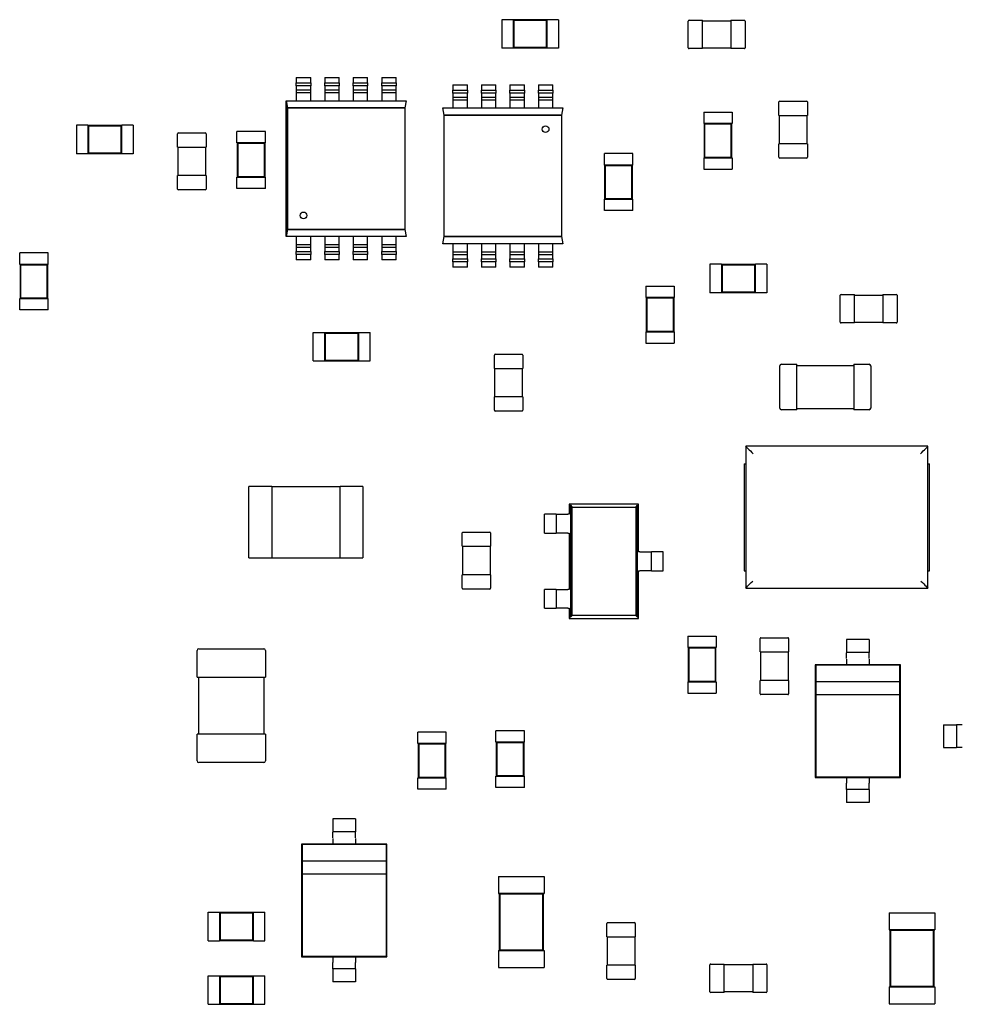
# Model space of a CAD drawing. Units: inches. Extents: x 1 to 129, y 1 to 80.
# Drawn here: x 49 to 51, y 24 to 27 of the extents above; entities that cross this region are included whole.
import ezdxf

# ---------------------------------------------------------------- set-up
doc = ezdxf.new("R2010")
doc.units = ezdxf.units.IN
doc.header["$MEASUREMENT"] = 0

msp = doc.modelspace()

# ---------------------------------------------------------------- linework, layer by layer
for p, q in [((50.1513, 26.7517), (50.1513, 26.6743)), ((50.1822, 26.7517), (50.1513, 26.7517)), ((50.1822, 26.7517), (50.1822, 26.7509)), ((50.1822, 26.7509), (50.1822, 26.6751)), ((50.275, 26.7509), (50.1822, 26.7509)), ((50.184, 26.7491), (50.1822, 26.7509)), ((50.184, 26.7491), (50.184, 26.6769)), ((50.2733, 26.7491), (50.184, 26.7491)), ((50.2733, 26.7491), (50.275, 26.7509)), ((50.2733, 26.6769), (50.2733, 26.7491)), ((50.275, 26.7517), (50.275, 26.7509)), ((50.306, 26.7517), (50.275, 26.7517)), ((50.275, 26.6751), (50.275, 26.7509)), ((50.306, 26.7517), (50.306, 26.6743)), ((50.6583, 26.6754), (50.6583, 26.7481)), ((50.6606, 26.7504), (50.697, 26.7504)), ((50.697, 26.7481), (50.697, 26.7504)), ((50.697, 26.7489), (50.7743, 26.7489)), ((50.697, 26.6754), (50.697, 26.7481)), ((50.7743, 26.7504), (50.7743, 26.7481)), ((50.7743, 26.7504), (50.8107, 26.7504)), ((50.7743, 26.7481), (50.7743, 26.6754)), ((50.813, 26.7481), (50.813, 26.6754)), ((50.1822, 26.6743), (50.1513, 26.6743)), ((50.184, 26.6769), (50.1822, 26.6751)), ((50.1822, 26.6751), (50.1822, 26.6743)), ((50.1822, 26.6751), (50.275, 26.6751)), ((50.184, 26.6769), (50.2733, 26.6769)), ((50.2733, 26.6769), (50.275, 26.6751)), ((50.275, 26.6751), (50.275, 26.6743)), ((50.306, 26.6743), (50.275, 26.6743)), ((50.697, 26.6731), (50.6606, 26.6731)), ((50.697, 26.6731), (50.697, 26.6754)), ((50.7743, 26.6746), (50.697, 26.6746)), ((50.7743, 26.6754), (50.7743, 26.6731)), ((50.8107, 26.6731), (50.7743, 26.6731)), ((49.5931, 26.5943), (49.5931, 26.5798)), ((49.5931, 26.5943), (49.6324, 26.5943)), ((49.5931, 26.5719), (49.5931, 26.5798)), ((49.5931, 26.5798), (49.6324, 26.5798)), ((49.6324, 26.5798), (49.6324, 26.5943)), ((49.6324, 26.5798), (49.6324, 26.5719)), ((49.6705, 26.5943), (49.6705, 26.5798)), ((49.6705, 26.5943), (49.7098, 26.5943)), ((49.6705, 26.5719), (49.6705, 26.5798)), ((49.6705, 26.5798), (49.7098, 26.5798)), ((49.7098, 26.5798), (49.7098, 26.5943)), ((49.7098, 26.5798), (49.7098, 26.5719)), ((49.7479, 26.5943), (49.7479, 26.5798)), ((49.7479, 26.5943), (49.7872, 26.5943)), ((49.7479, 26.5719), (49.7479, 26.5798)), ((49.7479, 26.5798), (49.7872, 26.5798)), ((49.7872, 26.5798), (49.7872, 26.5943)), ((49.7872, 26.5798), (49.7872, 26.5719)), ((49.8253, 26.5943), (49.8253, 26.5798)), ((49.8253, 26.5943), (49.8646, 26.5943)), ((49.8253, 26.5719), (49.8253, 26.5798)), ((49.8253, 26.5798), (49.8646, 26.5798)), ((49.8646, 26.5798), (49.8646, 26.5943)), ((49.8646, 26.5798), (49.8646, 26.5719)), ((50.0188, 26.5747), (50.0188, 26.5601)), ((50.0188, 26.5747), (50.0582, 26.5747)), ((50.0582, 26.5601), (50.0582, 26.5747)), ((50.0962, 26.5747), (50.0962, 26.5601)), ((50.0962, 26.5747), (50.1355, 26.5747)), ((50.1355, 26.5601), (50.1355, 26.5747)), ((50.1736, 26.5747), (50.1736, 26.5601)), ((50.1736, 26.5747), (50.2129, 26.5747)), ((50.2129, 26.5601), (50.2129, 26.5747)), ((50.251, 26.5747), (50.251, 26.5601)), ((50.251, 26.5747), (50.2903, 26.5747)), ((50.2903, 26.5601), (50.2903, 26.5747)), ((49.6324, 26.5719), (49.5931, 26.5719)), ((49.5931, 26.5719), (49.5931, 26.5609)), ((49.5931, 26.5609), (49.6324, 26.5609)), ((49.5931, 26.5609), (49.5931, 26.553)), ((49.6324, 26.553), (49.5931, 26.553)), ((49.5931, 26.553), (49.5931, 26.5315)), ((49.6324, 26.5609), (49.6324, 26.5719)), ((49.6324, 26.553), (49.6324, 26.5609)), ((49.6324, 26.5315), (49.6324, 26.553)), ((49.7098, 26.5719), (49.6705, 26.5719)), ((49.6705, 26.5719), (49.6705, 26.5609)), ((49.6705, 26.5609), (49.7098, 26.5609)), ((49.6705, 26.5609), (49.6705, 26.553)), ((49.7098, 26.553), (49.6705, 26.553)), ((49.6705, 26.553), (49.6705, 26.5315)), ((49.7098, 26.5609), (49.7098, 26.5719)), ((49.7098, 26.553), (49.7098, 26.5609)), ((49.7098, 26.5315), (49.7098, 26.553)), ((49.7872, 26.5719), (49.7479, 26.5719)), ((49.7479, 26.5719), (49.7479, 26.5609)), ((49.7479, 26.5609), (49.7872, 26.5609)), ((49.7479, 26.5609), (49.7479, 26.553)), ((49.7872, 26.553), (49.7479, 26.553)), ((49.7479, 26.553), (49.7479, 26.5315)), ((49.7872, 26.5609), (49.7872, 26.5719)), ((49.7872, 26.553), (49.7872, 26.5609)), ((49.7872, 26.5315), (49.7872, 26.553)), ((49.8646, 26.5719), (49.8253, 26.5719)), ((49.8253, 26.5719), (49.8253, 26.5609)), ((49.8253, 26.5609), (49.8646, 26.5609)), ((49.8253, 26.5609), (49.8253, 26.553)), ((49.8646, 26.553), (49.8253, 26.553)), ((49.8253, 26.553), (49.8253, 26.5315)), ((49.8646, 26.5609), (49.8646, 26.5719)), ((49.8646, 26.553), (49.8646, 26.5609)), ((49.8646, 26.5315), (49.8646, 26.553)), ((50.0188, 26.5522), (50.0188, 26.5601)), ((50.0188, 26.5601), (50.0582, 26.5601)), ((50.0582, 26.5522), (50.0188, 26.5522)), ((50.0188, 26.5522), (50.0188, 26.5412)), ((50.0582, 26.5601), (50.0582, 26.5522)), ((50.0582, 26.5412), (50.0582, 26.5522)), ((50.0962, 26.5522), (50.0962, 26.5601)), ((50.0962, 26.5601), (50.1355, 26.5601)), ((50.1355, 26.5522), (50.0962, 26.5522)), ((50.0962, 26.5522), (50.0962, 26.5412)), ((50.1355, 26.5601), (50.1355, 26.5522)), ((50.1355, 26.5412), (50.1355, 26.5522)), ((50.1736, 26.5522), (50.1736, 26.5601)), ((50.1736, 26.5601), (50.2129, 26.5601)), ((50.2129, 26.5522), (50.1736, 26.5522)), ((50.1736, 26.5522), (50.1736, 26.5412)), ((50.2129, 26.5601), (50.2129, 26.5522)), ((50.2129, 26.5412), (50.2129, 26.5522)), ((50.251, 26.5522), (50.251, 26.5601)), ((50.251, 26.5601), (50.2903, 26.5601)), ((50.2903, 26.5522), (50.251, 26.5522)), ((50.251, 26.5522), (50.251, 26.5412)), ((50.2903, 26.5601), (50.2903, 26.5522)), ((50.2903, 26.5412), (50.2903, 26.5522)), ((49.5657, 26.5315), (49.8919, 26.5315)), ((49.5696, 26.5119), (49.5657, 26.5315)), ((49.5657, 26.5315), (49.5697, 26.5119)), ((49.5657, 26.162), (49.5657, 26.5313)), ((49.8919, 26.5315), (49.888, 26.5119)), ((50.0188, 26.5412), (50.0582, 26.5412)), ((50.0188, 26.5412), (50.0188, 26.5333)), ((50.0582, 26.5333), (50.0188, 26.5333)), ((50.0188, 26.5333), (50.0188, 26.5118)), ((50.0582, 26.5333), (50.0582, 26.5412)), ((50.0582, 26.5118), (50.0582, 26.5333)), ((50.0962, 26.5412), (50.1355, 26.5412)), ((50.0962, 26.5412), (50.0962, 26.5333)), ((50.1355, 26.5333), (50.0962, 26.5333)), ((50.0962, 26.5333), (50.0962, 26.5118)), ((50.1355, 26.5333), (50.1355, 26.5412)), ((50.1355, 26.5118), (50.1355, 26.5333)), ((50.1736, 26.5412), (50.2129, 26.5412)), ((50.1736, 26.5412), (50.1736, 26.5333)), ((50.2129, 26.5333), (50.1736, 26.5333)), ((50.1736, 26.5333), (50.1736, 26.5118)), ((50.2129, 26.5333), (50.2129, 26.5412)), ((50.2129, 26.5118), (50.2129, 26.5333)), ((50.251, 26.5412), (50.2903, 26.5412)), ((50.251, 26.5412), (50.251, 26.5333)), ((50.2903, 26.5333), (50.251, 26.5333)), ((50.251, 26.5333), (50.251, 26.5118)), ((50.2903, 26.5333), (50.2903, 26.5412)), ((50.2903, 26.5118), (50.2903, 26.5333)), ((50.9047, 26.4916), (50.9047, 26.528)), ((50.907, 26.5303), (50.9797, 26.5303)), ((50.982, 26.528), (50.982, 26.4916)), ((49.5696, 26.5119), (49.8881, 26.5119)), ((49.5696, 26.1816), (49.5696, 26.5119)), ((49.888, 26.5119), (49.5696, 26.5119)), ((49.5697, 26.5119), (49.5697, 26.1816)), ((49.8881, 26.5119), (49.8881, 26.1816)), ((49.9914, 26.5118), (50.3177, 26.5118)), ((49.9953, 26.4922), (49.9914, 26.5118)), ((50.3177, 26.5118), (50.3137, 26.4922)), ((50.7003, 26.5001), (50.7777, 26.5001)), ((50.7003, 26.5001), (50.7003, 26.4692)), ((50.7777, 26.5001), (50.7777, 26.4692)), ((49.9953, 26.162), (49.9953, 26.4922)), ((49.9953, 26.4922), (50.3138, 26.4922)), ((50.3137, 26.4922), (49.9953, 26.4922)), ((50.3138, 26.4922), (50.3138, 26.162)), ((50.7003, 26.4692), (50.7011, 26.4692)), ((50.7769, 26.4692), (50.7011, 26.4692)), ((50.7011, 26.4692), (50.7011, 26.3763)), ((50.7028, 26.4674), (50.7011, 26.4692)), ((50.7751, 26.4674), (50.7028, 26.4674)), ((50.7028, 26.4674), (50.7028, 26.3781)), ((50.7751, 26.4674), (50.7769, 26.4692)), ((50.7751, 26.3781), (50.7751, 26.4674)), ((50.7769, 26.4692), (50.7777, 26.4692)), ((50.7769, 26.3763), (50.7769, 26.4692)), ((50.9047, 26.4916), (50.907, 26.4916)), ((50.9062, 26.4143), (50.9062, 26.4916)), ((50.907, 26.4916), (50.9797, 26.4916)), ((50.9797, 26.4916), (50.982, 26.4916)), ((50.9805, 26.4916), (50.9805, 26.4143)), ((48.9957, 26.4647), (48.9957, 26.3874)), ((49.0266, 26.4647), (48.9957, 26.4647)), ((49.0266, 26.4647), (49.0266, 26.464)), ((49.0266, 26.464), (49.0266, 26.3882)), ((49.1195, 26.464), (49.0266, 26.464)), ((49.0284, 26.4622), (49.0266, 26.464)), ((49.0284, 26.4622), (49.0284, 26.3899)), ((49.1177, 26.4622), (49.0284, 26.4622)), ((49.1177, 26.4622), (49.1195, 26.464)), ((49.1177, 26.3899), (49.1177, 26.4622)), ((49.1195, 26.4647), (49.1195, 26.464)), ((49.1504, 26.4647), (49.1195, 26.4647)), ((49.1195, 26.3882), (49.1195, 26.464)), ((49.1504, 26.4647), (49.1504, 26.3874)), ((49.2708, 26.4052), (49.2708, 26.4415)), ((49.2732, 26.4439), (49.3459, 26.4439)), ((49.3482, 26.4415), (49.3482, 26.4052)), ((49.5094, 26.4478), (49.432, 26.4478)), ((49.432, 26.4168), (49.432, 26.4478)), ((49.5094, 26.4168), (49.5094, 26.4478)), ((49.4328, 26.4168), (49.432, 26.4168)), ((49.5086, 26.4168), (49.4328, 26.4168)), ((49.4328, 26.4168), (49.4328, 26.324)), ((49.4345, 26.4151), (49.4328, 26.4168)), ((49.5068, 26.4151), (49.4345, 26.4151)), ((49.4345, 26.4151), (49.4345, 26.3258)), ((49.5068, 26.4151), (49.5086, 26.4168)), ((49.5068, 26.3258), (49.5068, 26.4151)), ((49.5094, 26.4168), (49.5086, 26.4168)), ((49.5086, 26.324), (49.5086, 26.4168)), ((50.907, 26.4143), (50.9047, 26.4143)), ((50.9047, 26.3779), (50.9047, 26.4143)), ((50.9797, 26.4143), (50.907, 26.4143)), ((50.982, 26.4143), (50.9797, 26.4143)), ((50.982, 26.4143), (50.982, 26.3779)), ((49.0266, 26.3874), (48.9957, 26.3874)), ((49.0284, 26.3899), (49.0266, 26.3882)), ((49.0266, 26.3882), (49.0266, 26.3874)), ((49.0266, 26.3882), (49.1195, 26.3882)), ((49.0284, 26.3899), (49.1177, 26.3899)), ((49.1177, 26.3899), (49.1195, 26.3882)), ((49.1195, 26.3882), (49.1195, 26.3874)), ((49.1504, 26.3874), (49.1195, 26.3874)), ((49.2708, 26.4052), (49.2732, 26.4052)), ((49.2724, 26.3278), (49.2724, 26.4052)), ((49.2732, 26.4052), (49.3459, 26.4052)), ((49.3459, 26.4052), (49.3482, 26.4052)), ((49.3467, 26.4052), (49.3467, 26.3278)), ((50.5077, 26.3876), (50.4303, 26.3876)), ((50.4303, 26.3566), (50.4303, 26.3876)), ((50.5077, 26.3566), (50.5077, 26.3876)), ((50.7003, 26.3763), (50.7011, 26.3763)), ((50.7003, 26.3763), (50.7003, 26.3454)), ((50.7028, 26.3781), (50.7011, 26.3763)), ((50.7011, 26.3763), (50.7769, 26.3763)), ((50.7028, 26.3781), (50.7751, 26.3781)), ((50.7751, 26.3781), (50.7769, 26.3763)), ((50.7769, 26.3763), (50.7777, 26.3763)), ((50.7777, 26.3763), (50.7777, 26.3454)), ((50.9797, 26.3756), (50.907, 26.3756)), ((50.4311, 26.3566), (50.4303, 26.3566)), ((50.5069, 26.3566), (50.4311, 26.3566)), ((50.4311, 26.3566), (50.4311, 26.2638)), ((50.4329, 26.3549), (50.4311, 26.3566)), ((50.5051, 26.3549), (50.4329, 26.3549)), ((50.4329, 26.3549), (50.4329, 26.2656)), ((50.5051, 26.3549), (50.5069, 26.3566)), ((50.5051, 26.2656), (50.5051, 26.3549)), ((50.5077, 26.3566), (50.5069, 26.3566)), ((50.5069, 26.2638), (50.5069, 26.3566)), ((50.7003, 26.3454), (50.7777, 26.3454)), ((49.2732, 26.3278), (49.2708, 26.3278)), ((49.2708, 26.2914), (49.2708, 26.3278)), ((49.3459, 26.3278), (49.2732, 26.3278)), ((49.3482, 26.3278), (49.3459, 26.3278)), ((49.3482, 26.3278), (49.3482, 26.2914)), ((49.4328, 26.324), (49.432, 26.324)), ((49.432, 26.293), (49.432, 26.324)), ((49.4345, 26.3258), (49.4328, 26.324)), ((49.4328, 26.324), (49.5086, 26.324)), ((49.4345, 26.3258), (49.5068, 26.3258)), ((49.5068, 26.3258), (49.5086, 26.324)), ((49.5094, 26.324), (49.5086, 26.324)), ((49.5094, 26.293), (49.5094, 26.324)), ((49.3459, 26.2891), (49.2732, 26.2891)), ((49.5094, 26.293), (49.432, 26.293)), ((50.4311, 26.2638), (50.4303, 26.2638)), ((50.4303, 26.2329), (50.4303, 26.2638)), ((50.4329, 26.2656), (50.4311, 26.2638)), ((50.4311, 26.2638), (50.5069, 26.2638)), ((50.4329, 26.2656), (50.5051, 26.2656)), ((50.5051, 26.2656), (50.5069, 26.2638)), ((50.5077, 26.2638), (50.5069, 26.2638)), ((50.5077, 26.2329), (50.5077, 26.2638)), ((50.5077, 26.2329), (50.4303, 26.2329)), ((49.5657, 26.162), (49.5697, 26.1816)), ((49.5697, 26.1816), (49.5657, 26.162)), ((49.8881, 26.1816), (49.5696, 26.1816)), ((49.5697, 26.1816), (49.8881, 26.1816)), ((49.8881, 26.1816), (49.892, 26.162)), ((49.5657, 26.1622), (49.5657, 26.162)), ((49.892, 26.162), (49.5657, 26.162)), ((49.5657, 26.162), (49.5657, 26.162)), ((49.5931, 26.162), (49.5931, 26.1405)), ((49.6324, 26.1405), (49.6324, 26.162)), ((49.6705, 26.162), (49.6705, 26.1405)), ((49.7098, 26.1405), (49.7098, 26.162)), ((49.7479, 26.162), (49.7479, 26.1405)), ((49.7872, 26.1405), (49.7872, 26.162)), ((49.8253, 26.162), (49.8253, 26.1405)), ((49.8646, 26.1405), (49.8646, 26.162)), ((49.9915, 26.1423), (49.9954, 26.162)), ((50.3138, 26.162), (49.9953, 26.162)), ((49.9954, 26.162), (50.3138, 26.162)), ((50.3138, 26.162), (50.3177, 26.1423)), ((49.5931, 26.1405), (49.6324, 26.1405)), ((49.5931, 26.1405), (49.5931, 26.1326)), ((49.6324, 26.1326), (49.5931, 26.1326)), ((49.5931, 26.1326), (49.5931, 26.1216)), ((49.5931, 26.1216), (49.6324, 26.1216)), ((49.5931, 26.1137), (49.5931, 26.1216)), ((49.6324, 26.1326), (49.6324, 26.1405)), ((49.6324, 26.1216), (49.6324, 26.1326)), ((49.6324, 26.1216), (49.6324, 26.1137)), ((49.6705, 26.1405), (49.7098, 26.1405)), ((49.6705, 26.1405), (49.6705, 26.1326)), ((49.7098, 26.1326), (49.6705, 26.1326)), ((49.6705, 26.1326), (49.6705, 26.1216)), ((49.6705, 26.1216), (49.7098, 26.1216)), ((49.6705, 26.1137), (49.6705, 26.1216)), ((49.7098, 26.1326), (49.7098, 26.1405)), ((49.7098, 26.1216), (49.7098, 26.1326)), ((49.7098, 26.1216), (49.7098, 26.1137)), ((49.7479, 26.1405), (49.7872, 26.1405)), ((49.7479, 26.1405), (49.7479, 26.1326)), ((49.7872, 26.1326), (49.7479, 26.1326)), ((49.7479, 26.1326), (49.7479, 26.1216)), ((49.7479, 26.1216), (49.7872, 26.1216)), ((49.7479, 26.1137), (49.7479, 26.1216)), ((49.7872, 26.1326), (49.7872, 26.1405)), ((49.7872, 26.1216), (49.7872, 26.1326)), ((49.7872, 26.1216), (49.7872, 26.1137)), ((49.8253, 26.1405), (49.8646, 26.1405)), ((49.8253, 26.1405), (49.8253, 26.1326)), ((49.8646, 26.1326), (49.8253, 26.1326)), ((49.8253, 26.1326), (49.8253, 26.1216)), ((49.8253, 26.1216), (49.8646, 26.1216)), ((49.8253, 26.1137), (49.8253, 26.1216)), ((49.8646, 26.1326), (49.8646, 26.1405)), ((49.8646, 26.1216), (49.8646, 26.1326)), ((49.8646, 26.1216), (49.8646, 26.1137)), ((50.3177, 26.1423), (49.9915, 26.1423)), ((50.0188, 26.1423), (50.0188, 26.1208)), ((50.0188, 26.1208), (50.0582, 26.1208)), ((50.0188, 26.1208), (50.0188, 26.1129)), ((50.0582, 26.1208), (50.0582, 26.1423)), ((50.0582, 26.1129), (50.0582, 26.1208)), ((50.0962, 26.1423), (50.0962, 26.1208)), ((50.0962, 26.1208), (50.1355, 26.1208)), ((50.0962, 26.1208), (50.0962, 26.1129)), ((50.1355, 26.1208), (50.1355, 26.1423)), ((50.1355, 26.1129), (50.1355, 26.1208)), ((50.1736, 26.1423), (50.1736, 26.1208)), ((50.1736, 26.1208), (50.2129, 26.1208)), ((50.1736, 26.1208), (50.1736, 26.1129)), ((50.2129, 26.1208), (50.2129, 26.1423)), ((50.2129, 26.1129), (50.2129, 26.1208)), ((50.251, 26.1423), (50.251, 26.1208)), ((50.251, 26.1208), (50.2903, 26.1208)), ((50.251, 26.1208), (50.251, 26.1129)), ((50.2903, 26.1208), (50.2903, 26.1423)), ((50.2903, 26.1129), (50.2903, 26.1208)), ((48.9191, 26.1176), (48.8418, 26.1176)), ((48.8418, 26.0867), (48.8418, 26.1176)), ((48.9191, 26.0867), (48.9191, 26.1176)), ((49.6324, 26.1137), (49.5931, 26.1137)), ((49.5931, 26.1137), (49.5931, 26.0992)), ((49.6324, 26.0992), (49.5931, 26.0992)), ((49.6324, 26.0992), (49.6324, 26.1137)), ((49.7098, 26.1137), (49.6705, 26.1137)), ((49.6705, 26.1137), (49.6705, 26.0992)), ((49.7098, 26.0992), (49.6705, 26.0992)), ((49.7098, 26.0992), (49.7098, 26.1137)), ((49.7872, 26.1137), (49.7479, 26.1137)), ((49.7479, 26.1137), (49.7479, 26.0992)), ((49.7872, 26.0992), (49.7479, 26.0992)), ((49.7872, 26.0992), (49.7872, 26.1137)), ((49.8646, 26.1137), (49.8253, 26.1137)), ((49.8253, 26.1137), (49.8253, 26.0992)), ((49.8646, 26.0992), (49.8253, 26.0992)), ((49.8646, 26.0992), (49.8646, 26.1137)), ((50.0582, 26.1129), (50.0188, 26.1129)), ((50.0188, 26.1129), (50.0188, 26.1019)), ((50.0188, 26.1019), (50.0582, 26.1019)), ((50.0188, 26.094), (50.0188, 26.1019)), ((50.0582, 26.094), (50.0188, 26.094)), ((50.0188, 26.094), (50.0188, 26.0795)), ((50.0582, 26.1019), (50.0582, 26.1129)), ((50.0582, 26.1019), (50.0582, 26.094)), ((50.0582, 26.0795), (50.0582, 26.094)), ((50.1355, 26.1129), (50.0962, 26.1129)), ((50.0962, 26.1129), (50.0962, 26.1019)), ((50.0962, 26.1019), (50.1355, 26.1019)), ((50.0962, 26.094), (50.0962, 26.1019)), ((50.1355, 26.094), (50.0962, 26.094)), ((50.0962, 26.094), (50.0962, 26.0795)), ((50.1355, 26.1019), (50.1355, 26.1129)), ((50.1355, 26.1019), (50.1355, 26.094)), ((50.1355, 26.0795), (50.1355, 26.094)), ((50.2129, 26.1129), (50.1736, 26.1129)), ((50.1736, 26.1129), (50.1736, 26.1019)), ((50.1736, 26.1019), (50.2129, 26.1019)), ((50.1736, 26.094), (50.1736, 26.1019)), ((50.2129, 26.094), (50.1736, 26.094)), ((50.1736, 26.094), (50.1736, 26.0795)), ((50.2129, 26.1019), (50.2129, 26.1129)), ((50.2129, 26.1019), (50.2129, 26.094)), ((50.2129, 26.0795), (50.2129, 26.094)), ((50.2903, 26.1129), (50.251, 26.1129)), ((50.251, 26.1129), (50.251, 26.1019)), ((50.251, 26.1019), (50.2903, 26.1019)), ((50.251, 26.094), (50.251, 26.1019)), ((50.2903, 26.094), (50.251, 26.094)), ((50.251, 26.094), (50.251, 26.0795)), ((50.2903, 26.1019), (50.2903, 26.1129)), ((50.2903, 26.1019), (50.2903, 26.094)), ((50.2903, 26.0795), (50.2903, 26.094)), ((48.8426, 26.0867), (48.8418, 26.0867)), ((48.9184, 26.0867), (48.8426, 26.0867)), ((48.8426, 26.0867), (48.8426, 25.9939)), ((48.8443, 26.0849), (48.8426, 26.0867)), ((48.9166, 26.0849), (48.8443, 26.0849)), ((48.8443, 26.0849), (48.8443, 25.9956)), ((48.9166, 26.0849), (48.9184, 26.0867)), ((48.9166, 25.9956), (48.9166, 26.0849)), ((48.9191, 26.0867), (48.9184, 26.0867)), ((48.9184, 25.9939), (48.9184, 26.0867)), ((50.0582, 26.0795), (50.0188, 26.0795)), ((50.1355, 26.0795), (50.0962, 26.0795)), ((50.2129, 26.0795), (50.1736, 26.0795)), ((50.2903, 26.0795), (50.251, 26.0795)), ((50.7172, 26.0868), (50.7172, 26.0094)), ((50.7482, 26.0868), (50.7172, 26.0868)), ((50.7482, 26.0868), (50.7482, 26.086)), ((50.7482, 26.086), (50.7482, 26.0102)), ((50.841, 26.086), (50.7482, 26.086)), ((50.75, 26.0842), (50.7482, 26.086)), ((50.75, 26.0842), (50.75, 26.012)), ((50.8392, 26.0842), (50.75, 26.0842)), ((50.8392, 26.0842), (50.841, 26.086)), ((50.8392, 26.012), (50.8392, 26.0842)), ((50.841, 26.0868), (50.841, 26.086)), ((50.872, 26.0868), (50.841, 26.0868)), ((50.841, 26.0102), (50.841, 26.086)), ((50.872, 26.0868), (50.872, 26.0094)), ((50.5431, 26.0272), (50.6204, 26.0272)), ((50.5431, 26.0272), (50.5431, 25.9963)), ((50.6204, 26.0272), (50.6204, 25.9963)), ((50.75, 26.012), (50.7482, 26.0102)), ((50.75, 26.012), (50.8392, 26.012)), ((50.8392, 26.012), (50.841, 26.0102)), ((48.8426, 25.9939), (48.8418, 25.9939)), ((48.8418, 25.9629), (48.8418, 25.9939)), ((48.8443, 25.9956), (48.8426, 25.9939)), ((48.8426, 25.9939), (48.9184, 25.9939)), ((48.8443, 25.9956), (48.9166, 25.9956)), ((48.9166, 25.9956), (48.9184, 25.9939)), ((48.9191, 25.9939), (48.9184, 25.9939)), ((48.9191, 25.9629), (48.9191, 25.9939)), ((50.5431, 25.9963), (50.5438, 25.9963)), ((50.6197, 25.9963), (50.5438, 25.9963)), ((50.5438, 25.9963), (50.5438, 25.9034)), ((50.5456, 25.9945), (50.5438, 25.9963)), ((50.6179, 25.9945), (50.5456, 25.9945)), ((50.5456, 25.9945), (50.5456, 25.9052)), ((50.6179, 25.9945), (50.6197, 25.9963)), ((50.6179, 25.9052), (50.6179, 25.9945)), ((50.6197, 25.9963), (50.6204, 25.9963)), ((50.6197, 25.9034), (50.6197, 25.9963)), ((50.7482, 26.0094), (50.7172, 26.0094)), ((50.7482, 26.0102), (50.7482, 26.0094)), ((50.7482, 26.0102), (50.841, 26.0102)), ((50.841, 26.0102), (50.841, 26.0094)), ((50.872, 26.0094), (50.841, 26.0094)), ((51.071, 25.9298), (51.071, 26.0026)), ((51.0733, 26.0049), (51.1097, 26.0049)), ((51.1097, 26.0026), (51.1097, 26.0049)), ((51.1097, 26.0033), (51.187, 26.0033)), ((51.1097, 25.9298), (51.1097, 26.0026)), ((51.187, 26.0049), (51.187, 26.0026)), ((51.187, 26.0049), (51.2234, 26.0049)), ((51.187, 26.0026), (51.187, 25.9298)), ((51.2257, 26.0026), (51.2257, 25.9298)), ((48.9191, 25.9629), (48.8418, 25.9629)), ((50.5456, 25.9052), (50.5438, 25.9034)), ((50.5456, 25.9052), (50.6179, 25.9052)), ((50.6179, 25.9052), (50.6197, 25.9034)), ((51.1097, 25.9275), (51.0733, 25.9275)), ((51.1097, 25.9275), (51.1097, 25.9298)), ((51.187, 25.9291), (51.1097, 25.9291)), ((51.187, 25.9298), (51.187, 25.9275)), ((51.2234, 25.9275), (51.187, 25.9275)), ((49.6391, 25.8241), (49.6391, 25.9015)), ((49.6391, 25.9015), (49.67, 25.9015)), ((49.67, 25.9007), (49.67, 25.9015)), ((49.67, 25.9007), (49.67, 25.8249)), ((49.7628, 25.9007), (49.67, 25.9007)), ((49.6718, 25.8989), (49.67, 25.9007)), ((49.7611, 25.8989), (49.6718, 25.8989)), ((49.6718, 25.8989), (49.6718, 25.8266)), ((49.7611, 25.8989), (49.7628, 25.9007)), ((49.7611, 25.8266), (49.7611, 25.8989)), ((49.7628, 25.9007), (49.7628, 25.9015)), ((49.7628, 25.9015), (49.7938, 25.9015)), ((49.7628, 25.8249), (49.7628, 25.9007)), ((49.7938, 25.8241), (49.7938, 25.9015)), ((50.5431, 25.9034), (50.5438, 25.9034)), ((50.5431, 25.9034), (50.5431, 25.8725)), ((50.5438, 25.9034), (50.6197, 25.9034)), ((50.6197, 25.9034), (50.6204, 25.9034)), ((50.6204, 25.9034), (50.6204, 25.8725)), ((50.5431, 25.8725), (50.6204, 25.8725)), ((49.6391, 25.8241), (49.67, 25.8241)), ((49.6718, 25.8266), (49.67, 25.8249)), ((49.67, 25.8241), (49.67, 25.8249)), ((49.67, 25.8249), (49.7628, 25.8249)), ((49.6718, 25.8266), (49.7611, 25.8266)), ((49.7611, 25.8266), (49.7628, 25.8249)), ((49.7628, 25.8241), (49.7628, 25.8249)), ((49.7628, 25.8241), (49.7938, 25.8241)), ((50.1316, 25.8038), (50.1316, 25.8402)), ((50.1339, 25.8425), (50.2066, 25.8425)), ((50.209, 25.8402), (50.209, 25.8038)), ((50.1316, 25.8038), (50.1339, 25.8038)), ((50.1331, 25.7264), (50.1331, 25.8038)), ((50.1339, 25.8038), (50.2066, 25.8038)), ((50.2066, 25.8038), (50.209, 25.8038)), ((50.2074, 25.8038), (50.2074, 25.7264)), ((50.9067, 25.6961), (50.9067, 25.8106)), ((50.9113, 25.8152), (50.9531, 25.8152)), ((50.9531, 25.8106), (50.9531, 25.8152)), ((50.9531, 25.8121), (51.1078, 25.8121)), ((50.9531, 25.6961), (50.9531, 25.8106)), ((51.1078, 25.8152), (51.1078, 25.8106)), ((51.1078, 25.8152), (51.1496, 25.8152)), ((51.1078, 25.8106), (51.1078, 25.6961)), ((51.1542, 25.8106), (51.1542, 25.6961)), ((50.1339, 25.7264), (50.1316, 25.7264)), ((50.1316, 25.6901), (50.1316, 25.7264)), ((50.2066, 25.7264), (50.1339, 25.7264)), ((50.209, 25.7264), (50.2066, 25.7264)), ((50.209, 25.7264), (50.209, 25.6901)), ((50.9531, 25.6914), (50.9113, 25.6914)), ((50.9531, 25.6914), (50.9531, 25.6961)), ((51.1078, 25.6945), (50.9531, 25.6945)), ((51.1078, 25.6961), (51.1078, 25.6914)), ((51.1496, 25.6914), (51.1078, 25.6914)), ((50.2066, 25.6878), (50.1339, 25.6878)), ((50.8143, 25.5922), (50.8143, 25.207)), ((51.3095, 25.5922), (50.8143, 25.5922)), ((51.3095, 25.207), (51.3095, 25.5922)), ((50.8103, 25.545), (50.8103, 25.2542)), ((51.3134, 25.2542), (51.3134, 25.545)), ((49.5266, 25.483), (49.4647, 25.483)), ((49.4647, 25.2895), (49.4647, 25.483)), ((49.5266, 25.483), (49.5266, 25.2895)), ((49.5266, 25.483), (49.7122, 25.483)), ((49.7741, 25.483), (49.7122, 25.483)), ((49.7122, 25.2895), (49.7122, 25.483)), ((49.7741, 25.483), (49.7741, 25.2895)), ((50.5234, 25.435), (50.3347, 25.435)), ((50.3347, 25.435), (50.3347, 25.4318)), ((50.3347, 25.4318), (50.3347, 25.4075)), ((50.3347, 25.4318), (50.3379, 25.4318)), ((50.3379, 25.4318), (50.3379, 25.1276)), ((50.3379, 25.4318), (50.3426, 25.4271)), ((50.3426, 25.4271), (50.5155, 25.4271)), ((50.3426, 25.1323), (50.3426, 25.4271)), ((50.5155, 25.4271), (50.5203, 25.4318)), ((50.5155, 25.4271), (50.5155, 25.1323)), ((50.5203, 25.4318), (50.5234, 25.4318)), ((50.5203, 25.1276), (50.5203, 25.4318)), ((50.5234, 25.4318), (50.5234, 25.435)), ((50.5234, 25.3053), (50.5234, 25.4318)), ((50.2915, 25.4075), (50.2679, 25.4075)), ((50.2679, 25.3564), (50.2679, 25.4075)), ((50.2994, 25.4075), (50.2915, 25.4075)), ((50.2994, 25.4075), (50.3308, 25.4075)), ((50.2994, 25.4075), (50.2994, 25.3564)), ((50.3347, 25.4075), (50.3308, 25.4075)), ((50.0439, 25.3204), (50.0439, 25.3567)), ((50.0462, 25.3591), (50.1189, 25.3591)), ((50.1213, 25.3567), (50.1213, 25.3204)), ((50.2679, 25.3564), (50.2915, 25.3564)), ((50.2915, 25.3564), (50.2994, 25.3564)), ((50.3308, 25.3564), (50.2994, 25.3564)), ((50.3308, 25.3564), (50.3347, 25.3564)), ((50.3347, 25.3564), (50.3347, 25.2031)), ((50.0439, 25.3204), (50.0462, 25.3204)), ((50.0454, 25.243), (50.0454, 25.3204)), ((50.0462, 25.3204), (50.1189, 25.3204)), ((50.1189, 25.3204), (50.1213, 25.3204)), ((50.1197, 25.3204), (50.1197, 25.243)), ((49.4647, 25.2895), (49.5266, 25.2895)), ((49.5266, 25.2895), (49.7122, 25.2895)), ((49.7122, 25.2895), (49.7741, 25.2895)), ((50.5266, 25.3053), (50.5234, 25.3053)), ((50.5266, 25.3053), (50.5581, 25.3053)), ((50.5659, 25.3053), (50.5581, 25.3053)), ((50.5581, 25.2542), (50.5581, 25.3053)), ((50.5902, 25.3053), (50.5659, 25.3053)), ((50.5902, 25.2542), (50.5902, 25.3053)), ((50.0462, 25.243), (50.0439, 25.243)), ((50.0439, 25.2066), (50.0439, 25.243)), ((50.1189, 25.243), (50.0462, 25.243)), ((50.1213, 25.243), (50.1189, 25.243)), ((50.1213, 25.243), (50.1213, 25.2066)), ((50.5234, 25.1276), (50.5234, 25.2542)), ((50.5234, 25.2542), (50.5266, 25.2542)), ((50.5581, 25.2542), (50.5266, 25.2542)), ((50.5581, 25.2542), (50.5659, 25.2542)), ((50.5659, 25.2542), (50.5902, 25.2542)), ((50.1189, 25.2043), (50.0462, 25.2043)), ((50.2915, 25.2031), (50.2679, 25.2031)), ((50.2679, 25.152), (50.2679, 25.2031)), ((50.2994, 25.2031), (50.2915, 25.2031)), ((50.2994, 25.2031), (50.3308, 25.2031)), ((50.2994, 25.2031), (50.2994, 25.152)), ((50.3347, 25.2031), (50.3308, 25.2031)), ((50.8143, 25.207), (51.3095, 25.207)), ((50.2679, 25.152), (50.2915, 25.152)), ((50.2915, 25.152), (50.2994, 25.152)), ((50.3308, 25.152), (50.2994, 25.152)), ((50.3308, 25.152), (50.3347, 25.152)), ((50.3347, 25.152), (50.3347, 25.1276)), ((50.3426, 25.1323), (50.3379, 25.1276)), ((50.5155, 25.1323), (50.3426, 25.1323)), ((50.5203, 25.1276), (50.5155, 25.1323)), ((50.3347, 25.1276), (50.3347, 25.1245)), ((50.3379, 25.1276), (50.3347, 25.1276)), ((50.3347, 25.1245), (50.5234, 25.1245)), ((50.5234, 25.1276), (50.5203, 25.1276)), ((50.5234, 25.1245), (50.5234, 25.1276)), ((50.657, 25.0761), (50.7344, 25.0761)), ((50.657, 25.0761), (50.657, 25.0451)), ((50.7344, 25.0761), (50.7344, 25.0451)), ((50.8536, 25.0334), (50.8536, 25.0698)), ((50.8559, 25.0721), (50.9286, 25.0721)), ((50.9309, 25.0698), (50.9309, 25.0334)), ((51.15, 25.0667), (51.0881, 25.0667)), ((51.0881, 25.0667), (51.0881, 25.049)), ((51.15, 25.0667), (51.15, 25.049)), ((49.3237, 24.9645), (49.3237, 25.0373)), ((49.3283, 25.0419), (49.5047, 25.0419)), ((49.5094, 25.0373), (49.5094, 24.9645)), ((50.657, 25.0451), (50.6578, 25.0451)), ((50.7336, 25.0451), (50.6578, 25.0451)), ((50.6578, 25.0451), (50.6578, 24.9523)), ((50.6596, 25.0433), (50.6578, 25.0451)), ((50.7319, 25.0433), (50.6596, 25.0433)), ((50.6596, 25.0433), (50.6596, 24.9541)), ((50.7319, 25.0433), (50.7336, 25.0451)), ((50.7319, 24.9541), (50.7319, 25.0433)), ((50.7336, 25.0451), (50.7344, 25.0451)), ((50.7336, 24.9523), (50.7336, 25.0451)), ((50.8536, 25.0334), (50.8559, 25.0334)), ((50.8551, 24.9561), (50.8551, 25.0334)), ((50.8559, 25.0334), (50.9286, 25.0334)), ((50.9286, 25.0334), (50.9309, 25.0334)), ((50.9294, 25.0334), (50.9294, 24.9561)), ((51.15, 25.0315), (51.0881, 25.0315)), ((51.0881, 24.9987), (51.0029, 24.9987)), ((51.0029, 24.9987), (51.0029, 24.6921)), ((51.0045, 24.9972), (51.0029, 24.9987)), ((51.2335, 24.9972), (51.0045, 24.9972)), ((51.0045, 24.9972), (51.0045, 24.9524)), ((51.0881, 25.014), (51.0881, 24.9987)), ((51.15, 24.9987), (51.0881, 24.9987)), ((51.15, 25.014), (51.15, 24.9987)), ((51.2351, 24.9987), (51.15, 24.9987)), ((51.2335, 24.9972), (51.2351, 24.9987)), ((51.2335, 24.9524), (51.2335, 24.9972)), ((51.2351, 24.6921), (51.2351, 24.9987)), ((49.3237, 24.9645), (49.3283, 24.9645)), ((49.3283, 24.8098), (49.3283, 24.9645)), ((49.3283, 24.9645), (49.5047, 24.9645)), ((49.5047, 24.9645), (49.5047, 24.8098)), ((49.5047, 24.9645), (49.5094, 24.9645)), ((50.657, 24.9523), (50.6578, 24.9523)), ((50.657, 24.9523), (50.657, 24.9213)), ((50.6596, 24.9541), (50.6578, 24.9523)), ((50.6578, 24.9523), (50.7336, 24.9523)), ((50.6596, 24.9541), (50.7319, 24.9541)), ((50.7319, 24.9541), (50.7336, 24.9523)), ((50.7336, 24.9523), (50.7344, 24.9523)), ((50.7344, 24.9523), (50.7344, 24.9213)), ((50.8559, 24.9561), (50.8536, 24.9561)), ((50.8536, 24.9197), (50.8536, 24.9561)), ((50.9286, 24.9561), (50.8559, 24.9561)), ((50.9309, 24.9561), (50.9286, 24.9561)), ((50.9309, 24.9561), (50.9309, 24.9197)), ((51.2335, 24.9524), (51.0045, 24.9524)), ((51.0045, 24.9524), (51.0045, 24.9176)), ((51.2335, 24.9176), (51.2335, 24.9524)), ((50.657, 24.9213), (50.7344, 24.9213)), ((50.9286, 24.9174), (50.8559, 24.9174)), ((51.0045, 24.9176), (51.0045, 24.6936)), ((51.0045, 24.9176), (51.2335, 24.9176)), ((51.2335, 24.6936), (51.2335, 24.9176)), ((51.3516, 24.8352), (51.3516, 24.7733)), ((51.3516, 24.8352), (51.3693, 24.8352)), ((51.3868, 24.8352), (51.3868, 24.7733)), ((49.3283, 24.8098), (49.3237, 24.8098)), ((49.3237, 24.7371), (49.3237, 24.8098)), ((49.5047, 24.8098), (49.3283, 24.8098)), ((49.5094, 24.8098), (49.5047, 24.8098)), ((49.5094, 24.8098), (49.5094, 24.7371)), ((50.0007, 24.8154), (49.9233, 24.8154)), ((49.9233, 24.7845), (49.9233, 24.8154)), ((50.0007, 24.7845), (50.0007, 24.8154)), ((50.2129, 24.8193), (50.1355, 24.8193)), ((50.1355, 24.7884), (50.1355, 24.8193)), ((50.2129, 24.7884), (50.2129, 24.8193)), ((49.9241, 24.7845), (49.9233, 24.7845)), ((49.9999, 24.7845), (49.9241, 24.7845)), ((49.9241, 24.7845), (49.9241, 24.6916)), ((49.9258, 24.7827), (49.9241, 24.7845)), ((49.9981, 24.7827), (49.9258, 24.7827)), ((49.9258, 24.7827), (49.9258, 24.6934)), ((49.9981, 24.7827), (49.9999, 24.7845)), ((49.9981, 24.6934), (49.9981, 24.7827)), ((50.0007, 24.7845), (49.9999, 24.7845)), ((49.9999, 24.6916), (49.9999, 24.7845)), ((50.1363, 24.7884), (50.1355, 24.7884)), ((50.2121, 24.7884), (50.1363, 24.7884)), ((50.1363, 24.7884), (50.1363, 24.6956)), ((50.1381, 24.7866), (50.1363, 24.7884)), ((50.2103, 24.7866), (50.1381, 24.7866)), ((50.1381, 24.7866), (50.1381, 24.6973)), ((50.2103, 24.7866), (50.2121, 24.7884)), ((50.2103, 24.6973), (50.2103, 24.7866)), ((50.2129, 24.7884), (50.2121, 24.7884)), ((50.2121, 24.6956), (50.2121, 24.7884)), ((51.3516, 24.7733), (51.3693, 24.7733)), ((49.5047, 24.7324), (49.3283, 24.7324)), ((49.9241, 24.6916), (49.9233, 24.6916)), ((49.9233, 24.6607), (49.9233, 24.6916)), ((49.9258, 24.6934), (49.9241, 24.6916)), ((49.9241, 24.6916), (49.9999, 24.6916)), ((49.9258, 24.6934), (49.9981, 24.6934)), ((49.9981, 24.6934), (49.9999, 24.6916)), ((50.0007, 24.6916), (49.9999, 24.6916)), ((50.0007, 24.6607), (50.0007, 24.6916)), ((50.1363, 24.6956), (50.1355, 24.6956)), ((50.1355, 24.6646), (50.1355, 24.6956)), ((50.1381, 24.6973), (50.1363, 24.6956)), ((50.1363, 24.6956), (50.2121, 24.6956)), ((50.1381, 24.6973), (50.2103, 24.6973)), ((50.2103, 24.6973), (50.2121, 24.6956)), ((50.2129, 24.6956), (50.2121, 24.6956)), ((50.2129, 24.6646), (50.2129, 24.6956)), ((51.0045, 24.6936), (51.0029, 24.6921)), ((51.0029, 24.6921), (51.0881, 24.6921)), ((51.0045, 24.6936), (51.2335, 24.6936)), ((51.0881, 24.6921), (51.15, 24.6921)), ((51.0881, 24.6921), (51.0881, 24.6768)), ((51.15, 24.6921), (51.15, 24.6768)), ((51.15, 24.6921), (51.2351, 24.6921)), ((51.2335, 24.6936), (51.2351, 24.6921)), ((50.0007, 24.6607), (49.9233, 24.6607)), ((50.2129, 24.6646), (50.1355, 24.6646)), ((51.15, 24.6593), (51.0881, 24.6593)), ((51.0881, 24.6418), (51.0881, 24.6241)), ((51.15, 24.6241), (51.0881, 24.6241)), ((51.15, 24.6418), (51.15, 24.6241)), ((49.7546, 24.5793), (49.6927, 24.5793)), ((49.6927, 24.5793), (49.6927, 24.5616)), ((49.7546, 24.5793), (49.7546, 24.5616)), ((49.7546, 24.5441), (49.6927, 24.5441)), ((49.6927, 24.5266), (49.6927, 24.5113)), ((49.7546, 24.5266), (49.7546, 24.5113)), ((49.6927, 24.5113), (49.6076, 24.5113)), ((49.6076, 24.5113), (49.6076, 24.2047)), ((49.6092, 24.5098), (49.6076, 24.5113)), ((49.8382, 24.5098), (49.6092, 24.5098)), ((49.6092, 24.5098), (49.6092, 24.465)), ((49.7546, 24.5113), (49.6927, 24.5113)), ((49.8397, 24.5113), (49.7546, 24.5113)), ((49.8382, 24.5098), (49.8397, 24.5113)), ((49.8382, 24.465), (49.8382, 24.5098)), ((49.8397, 24.2047), (49.8397, 24.5113)), ((49.8382, 24.465), (49.6092, 24.465)), ((49.6092, 24.465), (49.6092, 24.4302)), ((49.8382, 24.4302), (49.8382, 24.465)), ((49.6092, 24.4302), (49.6092, 24.2062)), ((49.6092, 24.4302), (49.8382, 24.4302)), ((49.8382, 24.2062), (49.8382, 24.4302)), ((50.1431, 24.4229), (50.2669, 24.4229)), ((50.1431, 24.4229), (50.1431, 24.3765)), ((50.2669, 24.4229), (50.2669, 24.3765)), ((50.1431, 24.3765), (50.1447, 24.3765)), ((50.2654, 24.3765), (50.1447, 24.3765)), ((50.1447, 24.3765), (50.1447, 24.2217)), ((50.1465, 24.3747), (50.1447, 24.3765)), ((50.2636, 24.3747), (50.1465, 24.3747)), ((50.1465, 24.3747), (50.1465, 24.2235)), ((50.2636, 24.3747), (50.2654, 24.3765)), ((50.2636, 24.2235), (50.2636, 24.3747)), ((50.2654, 24.3765), (50.2669, 24.3765)), ((50.2654, 24.2217), (50.2654, 24.3765)), ((49.3534, 24.2486), (49.3534, 24.326)), ((49.3534, 24.326), (49.3843, 24.326)), ((49.3843, 24.3252), (49.3843, 24.326)), ((49.3843, 24.3252), (49.3843, 24.2494)), ((49.4772, 24.3252), (49.3843, 24.3252)), ((49.3861, 24.3234), (49.3843, 24.3252)), ((49.4754, 24.3234), (49.4772, 24.3252)), ((49.4772, 24.3252), (49.4772, 24.326)), ((49.4772, 24.326), (49.5081, 24.326)), ((49.4772, 24.2494), (49.4772, 24.3252)), ((49.5081, 24.2486), (49.5081, 24.326)), ((49.4754, 24.3234), (49.3861, 24.3234)), ((49.3861, 24.3234), (49.3861, 24.2512)), ((49.4754, 24.2512), (49.4754, 24.3234)), ((51.2044, 24.3246), (51.3282, 24.3246)), ((51.2044, 24.3246), (51.2044, 24.2782)), ((51.3282, 24.3246), (51.3282, 24.2782)), ((50.4369, 24.2591), (50.4369, 24.2955)), ((50.4393, 24.2978), (50.512, 24.2978)), ((50.5143, 24.2955), (50.5143, 24.2591)), ((51.2044, 24.2782), (51.2059, 24.2782)), ((51.3266, 24.2782), (51.2059, 24.2782)), ((51.2059, 24.2782), (51.2059, 24.1235)), ((51.2077, 24.2764), (51.2059, 24.2782)), ((51.3248, 24.2764), (51.2077, 24.2764)), ((51.2077, 24.2764), (51.2077, 24.1252)), ((51.3248, 24.2764), (51.3266, 24.2782)), ((51.3248, 24.1252), (51.3248, 24.2764)), ((51.3266, 24.2782), (51.3282, 24.2782)), ((51.3266, 24.1235), (51.3266, 24.2782)), ((49.3534, 24.2486), (49.3843, 24.2486)), ((49.3861, 24.2512), (49.3843, 24.2494)), ((49.3843, 24.2486), (49.3843, 24.2494)), ((49.3843, 24.2494), (49.4772, 24.2494)), ((49.3861, 24.2512), (49.4754, 24.2512)), ((49.4754, 24.2512), (49.4772, 24.2494)), ((49.4772, 24.2486), (49.4772, 24.2494)), ((49.4772, 24.2486), (49.5081, 24.2486)), ((50.4369, 24.2591), (50.4393, 24.2591)), ((50.4385, 24.1818), (50.4385, 24.2591)), ((50.4393, 24.2591), (50.512, 24.2591)), ((50.512, 24.2591), (50.5143, 24.2591)), ((50.5128, 24.2591), (50.5128, 24.1818)), ((50.1431, 24.2217), (50.1447, 24.2217)), ((50.1431, 24.2217), (50.1431, 24.1753)), ((50.1465, 24.2235), (50.1447, 24.2217)), ((50.1447, 24.2217), (50.2654, 24.2217)), ((50.1465, 24.2235), (50.2636, 24.2235)), ((50.2636, 24.2235), (50.2654, 24.2217)), ((50.2654, 24.2217), (50.2669, 24.2217)), ((50.2669, 24.2217), (50.2669, 24.1753)), ((49.6092, 24.2062), (49.6076, 24.2047)), ((49.6076, 24.2047), (49.6927, 24.2047)), ((49.6092, 24.2062), (49.8382, 24.2062)), ((49.6927, 24.2047), (49.7546, 24.2047)), ((49.6927, 24.2047), (49.6927, 24.1894)), ((49.7546, 24.2047), (49.7546, 24.1894)), ((49.7546, 24.2047), (49.8397, 24.2047)), ((49.8382, 24.2062), (49.8397, 24.2047)), ((49.7546, 24.1719), (49.6927, 24.1719)), ((50.1431, 24.1753), (50.2669, 24.1753)), ((50.4393, 24.1818), (50.4369, 24.1818)), ((50.4369, 24.1454), (50.4369, 24.1818)), ((50.512, 24.1818), (50.4393, 24.1818)), ((50.5143, 24.1818), (50.512, 24.1818)), ((50.5143, 24.1818), (50.5143, 24.1454)), ((50.7172, 24.11), (50.7172, 24.1828)), ((50.7196, 24.1851), (50.7559, 24.1851)), ((50.7559, 24.1828), (50.7559, 24.1851)), ((50.7559, 24.1835), (50.8333, 24.1835)), ((50.7559, 24.11), (50.7559, 24.1828)), ((50.8333, 24.1851), (50.8333, 24.1828)), ((50.8333, 24.1851), (50.8697, 24.1851)), ((50.8333, 24.1828), (50.8333, 24.11)), ((50.872, 24.1828), (50.872, 24.11)), ((49.3534, 24.0757), (49.3534, 24.153)), ((49.3534, 24.153), (49.3843, 24.153)), ((49.3843, 24.1523), (49.3843, 24.153)), ((49.3843, 24.1523), (49.3843, 24.0764)), ((49.4772, 24.1523), (49.3843, 24.1523)), ((49.3861, 24.1505), (49.3843, 24.1523)), ((49.4754, 24.1505), (49.3861, 24.1505)), ((49.3861, 24.1505), (49.3861, 24.0782)), ((49.4754, 24.1505), (49.4772, 24.1523)), ((49.4754, 24.0782), (49.4754, 24.1505)), ((49.4772, 24.1523), (49.4772, 24.153)), ((49.4772, 24.153), (49.5081, 24.153)), ((49.4772, 24.0764), (49.4772, 24.1523)), ((49.5081, 24.0757), (49.5081, 24.153)), ((49.6927, 24.1545), (49.6927, 24.1367)), ((49.7546, 24.1545), (49.7546, 24.1367)), ((50.512, 24.1431), (50.4393, 24.1431)), ((49.7546, 24.1367), (49.6927, 24.1367)), ((51.2044, 24.1235), (51.2059, 24.1235)), ((51.2044, 24.1235), (51.2044, 24.077)), ((51.2077, 24.1252), (51.2059, 24.1235)), ((51.2059, 24.1235), (51.3266, 24.1235)), ((51.2077, 24.1252), (51.3248, 24.1252)), ((51.3248, 24.1252), (51.3266, 24.1235)), ((51.3266, 24.1235), (51.3282, 24.1235)), ((51.3282, 24.1235), (51.3282, 24.077)), ((50.7559, 24.1077), (50.7196, 24.1077)), ((50.7559, 24.1077), (50.7559, 24.11)), ((50.8333, 24.1093), (50.7559, 24.1093)), ((50.8333, 24.11), (50.8333, 24.1077)), ((50.8697, 24.1077), (50.8333, 24.1077)), ((49.3534, 24.0757), (49.3843, 24.0757)), ((49.3861, 24.0782), (49.3843, 24.0764)), ((49.3843, 24.0757), (49.3843, 24.0764)), ((49.3843, 24.0764), (49.4772, 24.0764)), ((49.3861, 24.0782), (49.4754, 24.0782)), ((49.4754, 24.0782), (49.4772, 24.0764)), ((49.4772, 24.0757), (49.4772, 24.0764)), ((49.4772, 24.0757), (49.5081, 24.0757)), ((51.2044, 24.077), (51.3282, 24.077))]:
    msp.add_line(p, q)
for centre in [(50.2706, 26.4541), (49.6128, 26.2197)]:
    msp.add_circle(centre, 0.00924)
for centre, radius, start, end in [((50.6606, 26.7481), 0.00232, 90, 180), ((50.8107, 26.7481), 0.00232, 0, 90), ((50.6606, 26.6754), 0.00232, 180, 270), ((50.8107, 26.6754), 0.00232, 270, 0), ((50.907, 26.528), 0.00232, 90, 180), ((50.9797, 26.528), 0.00232, 0, 90), ((49.2732, 26.4415), 0.00232, 90, 180), ((49.3459, 26.4415), 0.00232, 0, 90), ((50.907, 26.3779), 0.00232, 180, 270), ((50.9797, 26.3779), 0.00232, 270, 0), ((49.2732, 26.2914), 0.00232, 180, 270), ((49.3459, 26.2914), 0.00232, 270, 0), ((51.0733, 26.0026), 0.00232, 90, 180), ((51.2234, 26.0026), 0.00232, 0, 90), ((51.0733, 25.9298), 0.00232, 180, 270), ((51.2234, 25.9298), 0.00232, 270, 0), ((50.1339, 25.8402), 0.00232, 90, 180), ((50.2066, 25.8402), 0.00232, 0, 90), ((50.9113, 25.8106), 0.00464, 90, 180), ((51.1496, 25.8106), 0.00464, 0, 90), ((50.1339, 25.6901), 0.00232, 180, 270), ((50.2066, 25.6901), 0.00232, 270, 0), ((50.9113, 25.6961), 0.00464, 180, 270), ((51.1496, 25.6961), 0.00464, 270, 0), ((50.0462, 25.3567), 0.00232, 90, 180), ((50.1189, 25.3567), 0.00232, 0, 90), ((50.0462, 25.2066), 0.00232, 180, 270), ((50.1189, 25.2066), 0.00232, 270, 0), ((50.8559, 25.0698), 0.00232, 90, 180), ((50.9286, 25.0698), 0.00232, 0, 90), ((49.3283, 25.0373), 0.00464, 90, 180), ((49.5047, 25.0373), 0.00464, 0, 90), ((50.8559, 24.9197), 0.00232, 180, 270), ((50.9286, 24.9197), 0.00232, 270, 0), ((49.3283, 24.7371), 0.00464, 180, 270), ((49.5047, 24.7371), 0.00464, 270, 0), ((50.4393, 24.2955), 0.00232, 90, 180), ((50.512, 24.2955), 0.00232, 0, 90), ((50.7196, 24.1828), 0.00232, 90, 180), ((50.8697, 24.1828), 0.00232, 0, 90), ((50.4393, 24.1454), 0.00232, 180, 270), ((50.512, 24.1454), 0.00232, 270, 0), ((50.7196, 24.11), 0.00232, 180, 270), ((50.8697, 24.11), 0.00232, 270, 0)]:
    msp.add_arc(centre, radius, start, end)
for centre, major_axis, start_param, end_param in [((50.8339, 25.5725), (-0.0197, 0.0197), 0.060385, 1.601042), ((51.2898, 25.5725), (-0.0197, -0.0197), 1.54055, 3.08121), ((50.8143, 25.545), (-0.00393, 0), 6.283179, 7.853982), ((51.3095, 25.545), (0.00393, 0), 4.700486, 6.259378), ((50.8143, 25.2542), (-0.00393, 0), 6.260294, 7.842536), ((51.3095, 25.2542), (0.00393, 0), 4.712389, 6.245699), ((50.8339, 25.2267), (0.0197, 0.0197), 3.08121, 4.682143), ((51.2898, 25.2267), (-0.0197, 0.0197), 1.601042, 3.201977), ((51.0881, 25.049), (0, -0.0175), 4.712389, 6.28797), ((51.15, 25.049), (0, -0.0175), 4.712389, 6.28797), ((51.0881, 25.014), (0, 0.0175), 4.793081, 6.442511), ((51.15, 25.014), (0, 0.0175), 4.793081, 6.442511), ((51.3693, 24.8352), (0.0175, 0), 4.712389, 6.287966), ((51.4043, 24.8352), (-0.0175, 0), 4.793077, 6.44251), ((51.3693, 24.7733), (0.0175, 0), 4.712389, 6.287966), ((51.4043, 24.7733), (-0.0175, 0), 4.793077, 6.44251), ((51.0881, 24.6768), (0, -0.0175), 0.000003, 1.570796), ((51.15, 24.6768), (0, -0.0175), 0.000003, 1.570796), ((51.0881, 24.6418), (0, 0.0175), 0.054481, 1.598078), ((51.15, 24.6418), (0, 0.0175), 0.054481, 1.598078), ((49.6927, 24.5616), (0, -0.0175), 4.712389, 6.28797), ((49.6927, 24.5266), (0, 0.0175), 4.793081, 6.442511), ((49.7546, 24.5616), (0, -0.0175), 4.712389, 6.28797), ((49.7546, 24.5266), (0, 0.0175), 4.793081, 6.442511), ((49.6927, 24.1894), (0, -0.0175), 0.000003, 1.570796), ((49.6927, 24.1545), (0, 0.0175), 0.054481, 1.598078), ((49.7546, 24.1894), (0, -0.0175), 0.000003, 1.570796), ((49.7546, 24.1545), (0, 0.0175), 0.054481, 1.598078)]:
    msp.add_ellipse(centre, major_axis=major_axis, ratio=0.00001, start_param=start_param, end_param=end_param)

doc.saveas('drawing.dxf')
